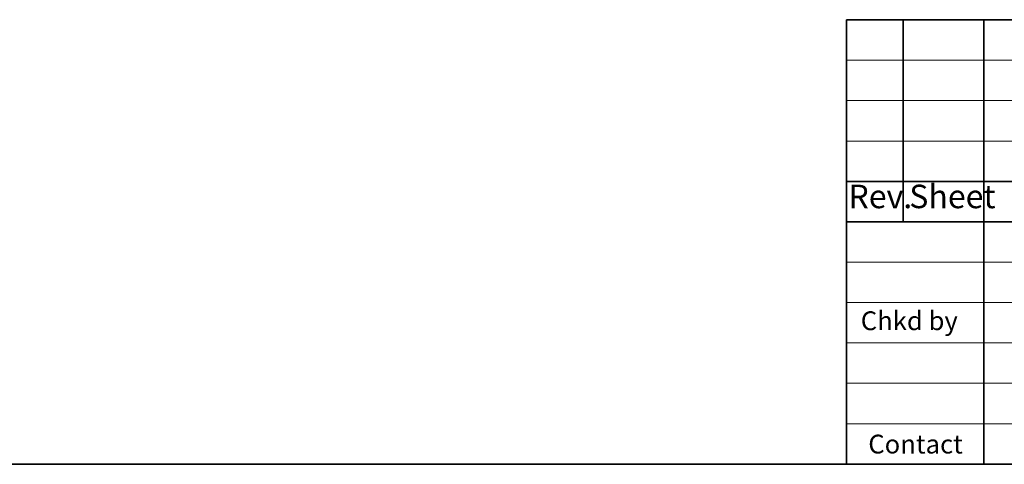
# Model space of a CAD drawing. Units: millimetres. Extents: x 40 to 2075, y -24 to 1455.
# Drawn here: x 639 to 1248, y 25 to 300 of the extents above; entities that cross this region are included whole.
import ezdxf

# ---------------------------------------------------------------- set-up
doc = ezdxf.new("R2010")
doc.units = ezdxf.units.MM
doc.header["$LTSCALE"] = 5
doc.linetypes.add('SLD-Solid', pattern=[0])
doc.layers.add('FORMAT', color=7, linetype='SLD-Solid')
doc.styles.add('SLDTEXTSTYLE0', font='calibrii.ttf')

msp = doc.modelspace()

# ---------------------------------------------------------------- linework, layer by layer
at = {"layer": 'FORMAT', "lineweight": 35}
msp.add_line((1150, 300), (2075, 300), dxfattribs=at)
at = {"layer": 'FORMAT', "color": 7, "lineweight": 35}
for p, q in [((1150, 300), (1150, 24.888)), ((1150, 300), (1150, 174.888)), ((1185, 175), (1185, 300)), ((1235, 300), (1235, 25)), ((1475, 199.888), (1150, 199.888)), ((1150, 174.888), (1475, 174.888)), ((100, 25), (2075, 25)), ((1150, 25), (2075, 25))]:
    msp.add_line(p, q, dxfattribs=at)
at = {"layer": 'FORMAT', "color": 7, "lineweight": 18}
for p, q in [((1150, 275), (1475, 275)), ((1150, 250), (1475, 250)), ((1475, 224.888), (1150, 224.888)), ((1150, 150), (1475, 150)), ((1150, 125), (1475, 125)), ((1150, 100), (1475, 100)), ((1150, 75), (1475, 75)), ((1150, 50), (1475, 50))]:
    msp.add_line(p, q, dxfattribs=at)

# ---------------------------------------------------------------- texts
at = {"layer": 'FORMAT', "color": 7, "attachment_point": 1, "style": 'SLDTEXTSTYLE0'}
for s, insert, char_height in [('Rev.', (1151.161, 197.92), 14.5521), ('Sheet', (1188.797, 197.92), 14.5521), ('Chkd by', (1158.81, 119.539), 11.64), ('Contact', (1163.458, 43.218), 11.6417)]:
    msp.add_mtext(s, dxfattribs=dict(at, insert=insert, char_height=char_height))

doc.saveas('drawing.dxf')
